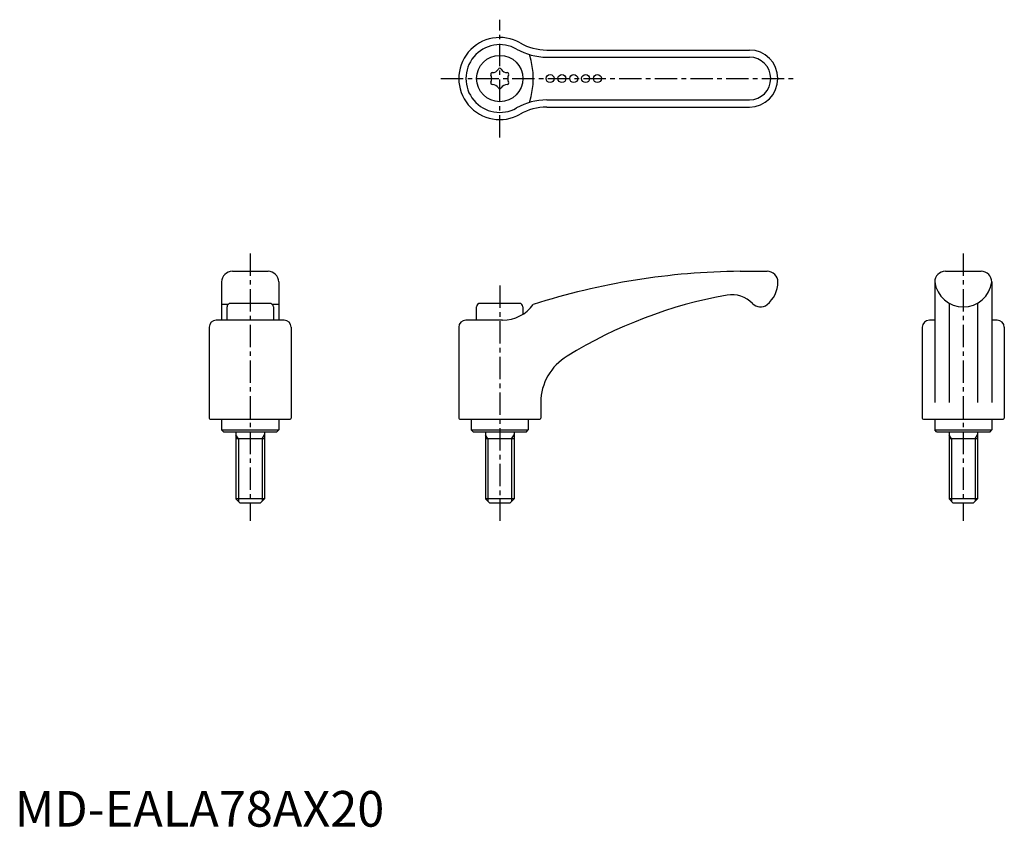
# Model space of a CAD drawing. Extents: x 1 to 278, y 0 to 226.
import ezdxf

# ---------------------------------------------------------------- set-up
doc = ezdxf.new("R2010")
doc.units = 0
doc.header["$LTSCALE"] = 5
doc.linetypes.add('CENTER', pattern=[2, 1.25, -0.25, 0.25, -0.25])
doc.layers.get('0').update_dxf_attribs({"linetype": 'CONTINUOUS'})
doc.layers.add('1', color=1, linetype='CENTER')
doc.layers.add('3', color=3, linetype='CONTINUOUS')
doc.styles.add('STANDARD1', font='txt')

msp = doc.modelspace()

# ---------------------------------------------------------------- linework, layer by layer
for p, q in [((149.19, 217.72), (206.02, 217.72)), ((149.19, 201.72), (206.02, 201.72)), ((61.02, 155.7), (71.02, 155.7)), ((203.42, 155.7), (211.02, 155.7)), ((261.02, 155.7), (271.02, 155.7)), ((58.02, 152.7), (58.02, 142)), ((74.02, 152.7), (74.02, 142)), ((214.02, 152.67), (214.02, 152.7)), ((258.02, 152.7), (258.02, 118.95)), ((274.02, 152.7), (274.02, 118.95)), ((59.79, 146.38), (58.02, 146.38)), ((71.52, 146.7), (60.52, 146.7)), ((74.02, 146.38), (72.25, 146.38)), ((141.52, 146.7), (130.52, 146.7)), ((262.02, 146.76), (262.02, 118.95)), ((270.02, 146.76), (270.02, 118.95)), ((59.52, 142), (59.52, 145.7)), ((72.52, 145.7), (72.52, 142)), ((129.52, 142), (129.52, 145.7)), ((142.52, 145.7), (142.52, 143.65)), ((75.52, 142), (56.52, 142)), ((136.83, 142), (126.52, 142)), ((258.02, 141.99), (256.52, 141.99)), ((275.52, 141.99), (274.02, 141.99)), ((54.52, 140), (54.52, 114.5)), ((77.52, 140), (77.52, 114.5)), ((124.52, 140), (124.52, 114.5)), ((254.52, 139.99), (254.52, 114.5)), ((277.52, 139.99), (277.52, 114.5)), ((147.52, 118.95), (147.52, 114.5)), ((54.82, 114.2), (77.22, 114.2)), ((58.02, 114.2), (58.02, 111.2)), ((74.02, 114.2), (74.02, 111.2)), ((124.82, 114.2), (147.22, 114.2)), ((128.02, 114.2), (128.02, 111.2)), ((144.02, 114.2), (144.02, 111.2)), ((254.82, 114.2), (277.22, 114.2)), ((258.02, 114.2), (258.02, 111.2)), ((274.02, 114.2), (274.02, 111.2)), ((58.02, 111.2), (74.02, 111.2)), ((58.52, 110.7), (58.02, 111.2)), ((58.52, 110.7), (73.52, 110.7)), ((62.02, 110.7), (62.02, 91.9)), ((70.02, 110.7), (70.02, 91.9)), ((73.52, 110.7), (74.02, 111.2)), ((128.52, 110.7), (128.02, 111.2)), ((128.02, 111.2), (144.02, 111.2)), ((128.52, 110.7), (143.52, 110.7)), ((132.02, 110.7), (132.02, 91.9)), ((140.02, 110.7), (140.02, 91.9)), ((143.52, 110.7), (144.02, 111.2)), ((258.52, 110.7), (258.02, 111.2)), ((258.02, 111.2), (274.02, 111.2)), ((258.52, 110.7), (273.52, 110.7)), ((262.02, 110.7), (262.02, 91.9)), ((270.02, 110.7), (270.02, 91.9)), ((273.52, 110.7), (274.02, 111.2)), ((70.02, 108.7), (62.02, 108.7)), ((140.02, 108.7), (132.02, 108.7)), ((270.02, 108.7), (262.02, 108.7)), ((70.02, 91.9), (62.02, 91.9)), ((63.22, 90.7), (62.02, 91.9)), ((70.02, 91.9), (68.82, 90.7)), ((140.02, 91.9), (132.02, 91.9)), ((133.22, 90.7), (132.02, 91.9)), ((140.02, 91.9), (138.82, 90.7)), ((270.02, 91.9), (262.02, 91.9)), ((263.22, 90.7), (262.02, 91.9)), ((270.02, 91.9), (268.82, 90.7)), ((68.82, 90.7), (63.22, 90.7)), ((138.82, 90.7), (133.22, 90.7)), ((268.82, 90.7), (263.22, 90.7))]:
    msp.add_line(p, q)
for centre, radius in [((136.02, 209.72), 6.5), ((150.15, 209.72), 1.12), ((153.45, 209.72), 1.12), ((156.75, 209.72), 1.12), ((160.1, 209.72), 1.12), ((163.39, 209.72), 1.12)]:
    msp.add_circle(centre, radius)
for centre, radius, start, end in [((136.02, 209.72), 11.5, 60.2183, 299.7817), ((149.19, 232.72), 15, 240.2183, 270), ((206.02, 209.72), 8, 270, 90), ((133.93, 210.92), 0.46, 89.465, 210.535), ((131.89, 209.72), 1.92, 329.465, 30.535), ((133.95, 213.3), 1.92, 269.465, 330.535), ((136.02, 212.13), 0.46, 29.465, 150.535), ((138.09, 213.3), 1.92, 209.465, 270.535), ((138.11, 210.92), 0.46, 329.465, 90.535), ((140.16, 209.72), 1.92, 149.465, 210.535), ((133.93, 208.51), 0.46, 149.465, 270.535), ((133.95, 206.13), 1.92, 29.465, 90.535), ((138.09, 206.13), 1.92, 89.465, 150.535), ((138.11, 208.51), 0.46, 269.465, 30.535), ((136.02, 207.3), 0.46, 209.465, 330.535), ((149.19, 186.72), 15, 90, 119.7817), ((61.02, 152.7), 3, 90, 180), ((71.02, 152.7), 3, 0, 90), ((205.38, -41.7), 197.41, 90.5696, 107.6809), ((211.03, 152.7), 3, 0.0115, 90.0668), ((261.02, 152.7), 3, 90, 180), ((271.02, 152.7), 3, 0, 90), ((205.93, 152.67), 8.09, 308.7559, 0.0018), ((266.02, 153.77), 8.07, 187.6281, 352.3719), ((201.08, 141.05), 8.08, 43.6922, 99.3291), ((60.52, 145.7), 1, 90, 180), ((71.52, 145.7), 1, 0, 90), ((130.52, 145.7), 1, 90, 180), ((136.84, 152.6), 10.6, 269.9615, 324.1034), ((141.52, 145.7), 1, 0, 90), ((222.48, 22.4), 128.65, 100.1686, 121.6554), ((209.11, 148.72), 3.03, 223.6922, 308.7215), ((56.52, 140), 2, 90, 180), ((75.52, 140), 2, 0, 90), ((126.52, 140), 2, 90, 180), ((256.52, 139.99), 2, 90, 180), ((275.52, 139.99), 2, 0, 90), ((162.67, 118.86), 15.15, 120.5972, 179.6667), ((54.82, 114.5), 0.3, 180, 270), ((77.22, 114.5), 0.3, 270, 0), ((124.82, 114.5), 0.3, 180, 270), ((147.22, 114.5), 0.3, 270, 0), ((254.82, 114.5), 0.3, 180, 270), ((277.22, 114.5), 0.3, 270, 0)]:
    msp.add_arc(centre, radius, start, end)
at = {"layer": '1'}
for p, q in [((136.02, 193.22), (136.02, 226.22)), ((119.52, 209.72), (219.02, 209.72)), ((66.02, 160.7), (66.02, 85.7)), ((266.02, 160.7), (266.02, 85.7)), ((136.02, 151.7), (136.02, 85.7))]:
    msp.add_line(p, q, dxfattribs=at)
at = {"layer": '3'}
for p, q in [((149.19, 215.72), (206.02, 215.72)), ((149.19, 203.72), (206.02, 203.72)), ((62.7, 108.7), (62.02, 109.87)), ((62.7, 108.7), (62.7, 91.22)), ((69.35, 108.7), (70.02, 109.87)), ((69.35, 108.7), (69.35, 91.22)), ((132.7, 108.7), (132.02, 109.87)), ((132.7, 108.7), (132.7, 91.22)), ((139.35, 108.7), (140.02, 109.87)), ((139.35, 108.7), (139.35, 91.22)), ((262.7, 108.7), (262.02, 109.87)), ((262.7, 108.7), (262.7, 91.22)), ((269.35, 108.7), (270.02, 109.87)), ((269.35, 108.7), (269.35, 91.22))]:
    msp.add_line(p, q, dxfattribs=at)
for centre, radius, start, end in [((136.02, 209.72), 9.5, 60.2183, 299.7817), ((149.19, 232.72), 17, 240.2183, 270), ((124.58, 209.72), 20.85, 341.2172, 18.7828), ((206.02, 209.72), 6, 270, 90), ((149.19, 186.72), 17, 90, 119.7817)]:
    msp.add_arc(centre, radius, start, end, dxfattribs=at)

# ---------------------------------------------------------------- texts
at = {"color": 3, "style": 'STANDARD1'}
msp.add_text('MD-EALA78AX20', height=10, dxfattribs=at).set_placement((0, 0))

doc.saveas('drawing.dxf')
